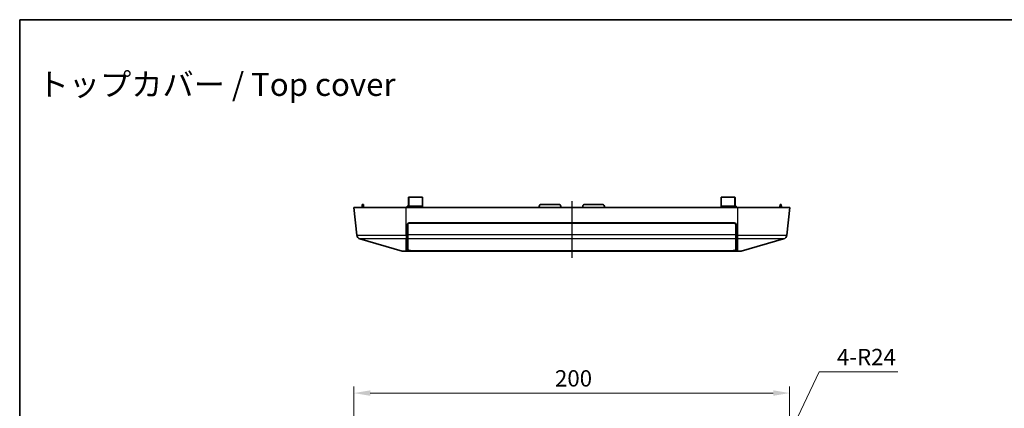
# Model space of a CAD drawing. Units: millimetres. Extents: x 36 to 4563, y 20 to 863.
# Drawn here: x 2207 to 2659, y 685 to 863 of the extents above; entities that cross this region are included whole.
import ezdxf

# ---------------------------------------------------------------- set-up
doc = ezdxf.new("R2010")
doc.units = ezdxf.units.MM
doc.header["$LTSCALE"] = 2.5
doc.linetypes.add('AM_ISO08W050', pattern=[18, 12, -1.5, 3, -1.5])
doc.layers.get('Defpoints').update_dxf_attribs({"lineweight": 25})
for name, color, linetype, lineweight in [('AM_7', 4, 'AM_ISO08W050', 25), ('Border (ISO)', 7, 'Continuous', 35), ('Dimension (ISO)', 7, 'Continuous', 18), ('Dimension (ISO) @ 1', 7, 'Continuous', 18), ('Symbol (ISO) @ 1', 7, 'Continuous', 18), ('Visible (ISO)', 7, 'Continuous', 35), ('Visible Narrow (ISO)', 7, 'Continuous', 25)]:
    doc.layers.add(name, color=color, linetype=linetype, lineweight=lineweight)
doc.styles.add('Note Text (TK)', font='txt')
doc.dimstyles.new('Default - Method 1b (TK)', dxfattribs={"dimscale": 2.5, "dimtxt": 2.5, "dimasz": 2.5, "dimexe": 1, "dimexo": 1.5, "dimgap": 1, "dimtad": 1, "dimtoh": 1, "dimrnd": 1e-08, "dimdsep": 46, "dimtxsty": 'Note Text (TK)', "dimcen": 0.09, "dimdle": 5, "dimclrd": 100, "dimclre": 100, "dimclrt": 7, "dimadec": 1, "dimazin": 1, "dimtfac": 1, "dimtmove": 0, "dimatfit": 3, "dimfxl": 1, "dimtolj": 1, "dimlwd": -1, "dimlwe": -1, "dimarcsym": 0})

# ---------------------------------------------------------------- blocks, each defined once
blk = doc.blocks.new('図面枠 tk図枠')
at = {"layer": 'Border (ISO)'}
for q in [(405.5, 289), (14.5, 8)]:
    blk.add_line((14.5, 289), q, dxfattribs=at)
blk = doc.blocks.new('*D49')
at = {"layer": 'Defpoints', "color": 0}
for p in [(2560.11, 691.58), (2360.11, 622.62), (2560.11, 622.62)]:
    blk.add_point(p, dxfattribs=at)
at = {"layer": 'Dimension (ISO)', "color": 100}
for p, q in [((2360.11, 627.12), (2360.11, 694.58)), ((2367.61, 691.58), (2552.61, 691.58)), ((2560.11, 627.12), (2560.11, 694.58))]:
    blk.add_line(p, q, dxfattribs=at)
for points in [[(2367.61, 692.83), (2367.61, 690.33), (2360.11, 691.58)], [(2552.61, 692.83), (2552.61, 690.33), (2560.11, 691.58)]]:
    blk.add_solid(points, dxfattribs=at)
at = {"layer": 'Dimension (ISO)', "color": 7, "insert": (2452.4, 698.33), "char_height": 7.5, "attachment_point": 4, "style": 'Note Text (TK)'}
blk.add_mtext('\\A1;200', dxfattribs=at)
blk = doc.blocks.new('*D68')
at = {"layer": 'Defpoints', "color": 0}
for p in [(2546.44, 644.28), (2536.11, 622.62)]:
    blk.add_point(p, dxfattribs=at)
at = {"layer": 'Dimension (ISO)', "color": 100}
for p, q in [((2573.67, 701.38), (2549.67, 651.05)), ((2609.69, 701.38), (2573.67, 701.38))]:
    blk.add_line(p, q, dxfattribs=at)
blk.add_solid([(2548.54, 651.59), (2550.8, 650.51), (2546.44, 644.28)], dxfattribs=at)
at = {"layer": 'Dimension (ISO)', "color": 7, "insert": (2581.78, 708.13), "char_height": 7.5, "attachment_point": 4, "style": 'Note Text (TK)'}
blk.add_mtext('\\A1;4-R24', dxfattribs=at)

msp = doc.modelspace()

# ---------------------------------------------------------------- linework, layer by layer
at = {"layer": 'AM_7'}
msp.add_line((2460.1143, 779.7144), (2460.1143, 753.7144), dxfattribs=at)
at = {"layer": 'Visible (ISO)'}
for p, q in [((2363.8401, 776.7144), (2363.8914, 777.3016)), ((2363.8914, 777.3016), (2363.9713, 778.2144)), ((2364.5088, 778.2144), (2363.9713, 778.2144)), ((2364.5088, 778.2144), (2364.5887, 777.3016)), ((2364.6401, 776.7144), (2364.5887, 777.3016)), ((2384.6196, 777.3223), (2384.6197, 777.331)), ((2387.1089, 777.331), (2384.6197, 777.331)), ((2385.1143, 777.5084), (2385.1143, 781.2457)), ((2385.1143, 777.5084), (2385.1143, 777.331)), ((2385.3143, 781.4457), (2391.6148, 781.4457)), ((2385.3143, 777.3457), (2391.5934, 777.3457)), ((2387.1089, 777.331), (2387.1097, 777.2432)), ((2387.1097, 777.2432), (2387.1125, 776.9179)), ((2391.5934, 777.3457), (2391.5901, 776.7144)), ((2391.5934, 777.3457), (2391.6148, 781.4457)), ((2445.1143, 776.7144), (2445.1657, 777.3016)), ((2454.0668, 778.2144), (2446.1619, 778.2144)), ((2455.1143, 776.7144), (2455.0629, 777.3016)), ((2465.1657, 777.3016), (2465.1143, 776.7144)), ((2474.0668, 778.2144), (2466.1619, 778.2144)), ((2475.1143, 776.7144), (2475.0629, 777.3016)), ((2528.6138, 781.4457), (2528.6353, 777.3457)), ((2528.6138, 781.4457), (2534.9143, 781.4457)), ((2528.6353, 777.3457), (2534.9143, 777.3457)), ((2528.6353, 777.3457), (2528.6386, 776.7144)), ((2533.1189, 777.2432), (2533.1161, 776.9179)), ((2533.1189, 777.2432), (2533.1197, 777.331)), ((2533.1197, 777.331), (2535.6089, 777.331)), ((2535.1143, 781.2457), (2535.1143, 777.5084)), ((2535.1143, 777.331), (2535.1143, 777.5084)), ((2535.6089, 777.331), (2535.609, 777.3223)), ((2555.5886, 776.7144), (2555.6399, 777.3016)), ((2555.6399, 777.3016), (2555.7198, 778.2144)), ((2556.2573, 778.2144), (2555.7198, 778.2144)), ((2556.2573, 778.2144), (2556.3372, 777.3016)), ((2556.3886, 776.7144), (2556.3372, 777.3016)), ((2360.1143, 776.7144), (2384.1143, 776.7144)), ((2360.1143, 776.7144), (2361.4708, 764.0542)), ((2536.1143, 776.7144), (2384.1143, 776.7144)), ((2536.1143, 776.7144), (2560.1143, 776.7144)), ((2558.7579, 764.0542), (2560.1143, 776.7144)), ((2384.4755, 764.0542), (2384.5572, 768.7319)), ((2384.8643, 764.1855), (2384.8643, 768.7457)), ((2385.557, 769.7144), (2534.6716, 769.7144)), ((2385.7643, 769.6457), (2534.4643, 769.6457)), ((2387.1561, 769.6457), (2387.1555, 769.7144)), ((2387.1754, 769.7144), (2387.176, 769.6457)), ((2387.6143, 769.7144), (2387.6143, 769.6598)), ((2387.6143, 769.6598), (2387.6143, 769.6457)), ((2391.5534, 769.7144), (2391.5531, 769.6457)), ((2396.7526, 769.6457), (2396.7532, 769.7144)), ((2396.7725, 769.6457), (2396.7731, 769.7144)), ((2523.4561, 769.6457), (2523.4555, 769.7144)), ((2523.4754, 769.7144), (2523.476, 769.6457)), ((2528.6752, 769.7144), (2528.6756, 769.6457)), ((2532.6143, 769.7144), (2532.6143, 769.6598)), ((2532.6143, 769.6457), (2532.6143, 769.6598)), ((2533.0526, 769.6457), (2533.0532, 769.7144)), ((2533.0725, 769.6457), (2533.0731, 769.7144)), ((2535.3643, 768.7457), (2535.3643, 764.1855)), ((2535.6715, 768.7319), (2535.7531, 764.0542)), ((2384.4755, 764.0542), (2384.4457, 762.3442)), ((2384.4754, 764.0486), (2384.8643, 764.0486)), ((2384.8643, 764.1855), (2384.8643, 762.4755)), ((2535.3643, 762.4755), (2535.3643, 764.1855)), ((2535.3643, 764.0486), (2535.7532, 764.0486)), ((2535.783, 762.3442), (2535.7531, 764.0542)), ((2362.9099, 762.3442), (2382.345, 756.7914)), ((2384.3586, 757.3535), (2384.4457, 762.3442)), ((2384.8643, 760.8634), (2384.4198, 760.8634)), ((2384.8643, 757.4811), (2384.8643, 762.4755)), ((2535.3643, 762.4755), (2535.3643, 757.4811)), ((2535.3643, 760.8634), (2535.8088, 760.8634)), ((2535.783, 762.3442), (2535.8701, 757.3535)), ((2537.8837, 756.7914), (2557.3187, 762.3442)), ((2384.1143, 756.7144), (2382.8944, 756.7144)), ((2384.1143, 756.7144), (2454.4773, 756.7144)), ((2452.6685, 756.7811), (2386.3486, 756.7811)), ((2533.4643, 756.9369), (2386.7643, 756.9369)), ((2452.6685, 756.7811), (2452.6687, 756.9369)), ((2465.7513, 756.7144), (2454.4773, 756.7144)), ((2465.7513, 756.7144), (2536.1143, 756.7144)), ((2467.5599, 756.9369), (2467.5601, 756.7811)), ((2533.8801, 756.7811), (2467.5601, 756.7811)), ((2537.3342, 756.7144), (2536.1143, 756.7144))]:
    msp.add_line(p, q, dxfattribs=at)
for centre, radius, start, end in [((2385.3143, 781.2457), 0.2, 90, 180), ((2446.1619, 777.2144), 1, 90, 175), ((2454.0668, 777.2144), 1, 5, 90), ((2466.1619, 777.2144), 1, 90, 175), ((2474.0668, 777.2144), 1, 5, 90), ((2534.9143, 781.2457), 0.2, 0, 90), ((2385.557, 768.7144), 1, 90, 179), ((2385.7643, 768.7457), 0.9, 90, 180), ((2534.4643, 768.7457), 0.9, 0, 90), ((2534.6716, 768.7144), 1, 1, 90), ((2363.4594, 764.2673), 2, 186.115504, 254.054604), ((2556.7693, 764.2673), 2, 285.945396, 353.884496), ((2382.8944, 758.7144), 2, 254.054604, 270), ((2537.3342, 758.7144), 2, 270, 285.945396)]:
    msp.add_arc(centre, radius, start, end, dxfattribs=at)
for centre, major_axis, ratio, start_param, end_param in [((2387.6126, 776.9183), (0.4998, -0.0181), 0.90810722, 3.18246141, 3.64711189), ((2532.6161, 776.9183), (0.4998, 0.0181), 0.90810722, 5.77766607, 6.24231655), ((2390.6143, 769.6448), (0.1895, -3.1148), 0.96123216, 4.64917125, 4.6537085), ((2529.6143, 769.6448), (-0.1895, -3.1148), 0.96123216, 1.62947681, 1.63401405), ((2386.3589, 757.3536), (2.0003, 0.0032), 0.28638747, 3.13613339, 4.51357682), ((2386.7643, 757.4811), (-1.9, 0), 0.28643937, 0, 1.57079633), ((2533.4643, 757.4811), (-1.9, 0), 0.28643937, 1.57079633, 3.14159265), ((2533.8698, 757.3536), (2.0003, -0.0032), 0.28638747, 4.91120114, 6.28864457)]:
    msp.add_ellipse(centre, major_axis=major_axis, ratio=ratio, start_param=start_param, end_param=end_param, dxfattribs=at)
for points, knots in [([(2384.2967, 776.7144), (2384.3811, 776.7863), (2384.4487, 776.8692), (2384.5533, 777.0472), (2384.5896, 777.1448), (2384.6074, 777.2432)], [-0.0819067337, -0.0819067337, -0.0819067337, -0.0819067337, -0.0420862425, -0.0420862425, -0.0000047969, -0.0000047969, -0.0000047969, -0.0000047969]), ([(2384.6074, 777.2432), (2384.6108, 777.2624), (2384.6139, 777.2789), (2384.6161, 777.2923), (2384.6183, 777.3056), (2384.6196, 777.3157), (2384.6196, 777.3223)], [0.0000495882, 0.0000495882, 0.0000495882, 0.0000495882, 0.0082401022, 0.0082401022, 0.0082401022, 0.0164271953, 0.0164271953, 0.0164271953, 0.0164271953]), ([(2385.1143, 777.5084), (2385.1143, 777.5079), (2385.1143, 777.5073), (2385.1145, 777.4937), (2385.1165, 777.4808), (2385.1242, 777.4557), (2385.1298, 777.4436), (2385.1488, 777.414), (2385.1648, 777.3975), (2385.2026, 777.3716), (2385.2233, 777.3618), (2385.2679, 777.3489), (2385.2909, 777.3457), (2385.3143, 777.3457)], [-0.0669865873, -0.0669865873, -0.0669865873, -0.0669865873, -0.0667593609, -0.0667593609, -0.0614133428, -0.0614133428, -0.0561448383, -0.0561448383, -0.0478555124, -0.0478555124, -0.0404280031, -0.0404280031, -0.0333796805, -0.0333796805, -0.0333796805, -0.0333796805]), ([(2535.1143, 777.5084), (2535.1143, 777.5079), (2535.1143, 777.5073), (2535.1142, 777.4937), (2535.1121, 777.4808), (2535.1045, 777.4557), (2535.0989, 777.4436), (2535.0798, 777.414), (2535.0638, 777.3975), (2535.0261, 777.3716), (2535.0053, 777.3618), (2534.9608, 777.3489), (2534.9377, 777.3457), (2534.9143, 777.3457)], [-0.0002272264, -0.0002272264, -0.0002272264, -0.0002272264, 0, 0, 0.0053460181, 0.0053460181, 0.0106145227, 0.0106145227, 0.0189038485, 0.0189038485, 0.0263313578, 0.0263313578, 0.0333796805, 0.0333796805, 0.0333796805, 0.0333796805]), ([(2535.609, 777.3223), (2535.6091, 777.3157), (2535.6104, 777.3056), (2535.6126, 777.2922), (2535.6147, 777.2788), (2535.6178, 777.2623), (2535.6213, 777.2432)], [0, 0, 0, 0, 0.0082010471, 0.0082010471, 0.0082010471, 0.016390506, 0.016390506, 0.016390506, 0.016390506]), ([(2535.6213, 777.2432), (2535.6391, 777.1448), (2535.6753, 777.0473), (2535.7799, 776.8693), (2535.8475, 776.7864), (2535.9319, 776.7145)], [0.0000010015, 0.0000010015, 0.0000010015, 0.0000010015, 0.0420679435, 0.0420679435, 0.0818859695, 0.0818859695, 0.0818859695, 0.0818859695]), ([(2452.6685, 756.7811), (2452.8065, 756.7692), (2452.9457, 756.7592), (2453.5399, 756.724), (2454.0051, 756.7144), (2454.4773, 756.7144)], [-0.716986075, -0.716986075, -0.716986075, -0.716986075, -0.674832233, -0.674832233, -0.538417702, -0.538417702, -0.538417702, -0.538417702]), ([(2465.7513, 756.7144), (2466.2236, 756.7144), (2466.6887, 756.724), (2467.2829, 756.7592), (2467.4221, 756.7692), (2467.5601, 756.7811)], [0.538417702, 0.538417702, 0.538417702, 0.538417702, 0.674832233, 0.674832233, 0.716986075, 0.716986075, 0.716986075, 0.716986075])]:
    msp.add_open_spline(points, degree=3, knots=knots, dxfattribs=at)
for points in [[(2384.6074, 777.2432), (2384.6074, 777.2432), (2384.6073, 777.2432), (2384.6073, 777.2432)], [(2535.6213, 777.2432), (2535.6213, 777.2432), (2535.6213, 777.2432), (2535.6213, 777.2432)], [(2535.932, 776.7144), (2535.9319, 776.7144), (2535.9319, 776.7145), (2535.9319, 776.7145)], [(2385.9647, 756.7914), (2386.0939, 756.7841), (2386.224, 756.7811), (2386.3486, 756.7811)], [(2533.8801, 756.7811), (2534.0046, 756.7811), (2534.1348, 756.7841), (2534.2639, 756.7914)]]:
    msp.add_open_spline(points, degree=3, dxfattribs=at)
at = {"layer": 'Visible Narrow (ISO)'}
for p, q in [((2363.8914, 777.3016), (2364.5887, 777.3016)), ((2384.6074, 777.2432), (2387.1097, 777.2432)), ((2385.3143, 781.4457), (2385.3143, 777.3457)), ((2385.3143, 777.331), (2385.3143, 777.3457)), ((2535.6213, 777.2432), (2533.1189, 777.2432)), ((2534.9143, 777.3457), (2534.9143, 781.4457)), ((2534.9143, 777.3457), (2534.9143, 777.331)), ((2555.6399, 777.3016), (2556.3372, 777.3016)), ((2384.1143, 764.0542), (2384.1143, 776.7144)), ((2536.1143, 776.7144), (2536.1143, 764.0542)), ((2386.1497, 769.7144), (2386.1503, 769.6457)), ((2396.2532, 769.7144), (2396.2526, 769.6457)), ((2397.7784, 769.6457), (2397.779, 769.7144)), ((2522.4497, 769.7144), (2522.4503, 769.6457)), ((2523.976, 769.6457), (2523.9754, 769.7144)), ((2534.0784, 769.6457), (2534.079, 769.7144)), ((2361.4708, 764.0542), (2384.1143, 764.0542)), ((2384.1143, 764.0542), (2384.1143, 762.3442)), ((2384.4755, 764.0542), (2384.1143, 764.0542)), ((2384.4808, 764.3549), (2384.8643, 764.3549)), ((2384.8643, 765.2416), (2384.4962, 765.2416)), ((2535.3643, 764.1855), (2384.8643, 764.1855)), ((2535.7324, 765.2416), (2535.3643, 765.2416)), ((2535.3643, 764.3549), (2535.7479, 764.3549)), ((2536.1143, 764.0542), (2535.7531, 764.0542)), ((2536.1143, 764.0542), (2558.7579, 764.0542)), ((2536.1143, 764.0542), (2536.1143, 762.3442)), ((2384.1143, 762.3442), (2362.9099, 762.3442)), ((2384.1143, 762.3442), (2384.4457, 762.3442)), ((2384.1143, 756.7914), (2384.1143, 762.3442)), ((2384.8643, 760.8711), (2384.42, 760.8711)), ((2384.4583, 763.0653), (2384.8643, 763.0653)), ((2384.8643, 763.2523), (2384.4615, 763.2523)), ((2384.8643, 762.4755), (2535.3643, 762.4755)), ((2535.7671, 763.2523), (2535.3643, 763.2523)), ((2535.3643, 763.0653), (2535.7704, 763.0653)), ((2535.8087, 760.8711), (2535.3643, 760.8711)), ((2535.783, 762.3442), (2536.1143, 762.3442)), ((2557.3187, 762.3442), (2536.1143, 762.3442)), ((2536.1143, 762.3442), (2536.1143, 756.7914)), ((2382.345, 756.7914), (2384.1143, 756.7914)), ((2385.9647, 756.7914), (2384.1143, 756.7914)), ((2384.1143, 756.7914), (2384.1143, 756.7144)), ((2386.3486, 756.7811), (2386.3515, 756.9499)), ((2533.8771, 756.9499), (2533.8801, 756.7811)), ((2536.1143, 756.7914), (2534.2639, 756.7914)), ((2536.1143, 756.7914), (2537.8837, 756.7914)), ((2536.1143, 756.7914), (2536.1143, 756.7144))]:
    msp.add_line(p, q, dxfattribs=at)

# ---------------------------------------------------------------- block references
at = {"xscale": 3, "yscale": 3, "zscale": 3}
msp.add_blockref('図面枠 tk図枠', (2163.25, -4), dxfattribs=at)

# ---------------------------------------------------------------- texts
at = {"layer": 'Symbol (ISO) @ 1', "color": 7, "insert": (2214.9697, 833.2641), "char_height": 10.5, "width": 177.92585, "attachment_point": 4, "line_spacing_factor": 1.5, "style": 'Note Text (TK)'}
msp.add_mtext('{\\fＭＳ Ｐゴシック|b0|i0;\\H10.5000;トップカバー / Top cover}', dxfattribs=at)

# ---------------------------------------------------------------- dimensions: what is measured, and where the dimension line sits
at = {"layer": 'Dimension (ISO) @ 1', "color": 100}
dim = msp.add_radius_dim(center=(2536.1143, 622.6189), mpoint=(2546.4447, 644.2818), text='4-<>', dimstyle='Default - Method 1b (TK)', override={"dimscale": 1, "dimtxt": 7.5, "dimasz": 7.5, "dimexe": 3, "dimexo": 4.5, "dimgap": 3, "dimtih": 1, "dimdec": 2, "dimcen": 0, "dimtp": 0, "dimtm": 0, "dimtdec": 2, "dimtix": 0, "dimtofl": 0, "dimtmove": 0, "dimatfit": 3}, dxfattribs=at)
dim.commit()
dim.dimension.update_dxf_attribs({"geometry": '*D68', "text_midpoint": (2595.7382, 701.3773), "dimtype": 132})
dim = msp.add_linear_dim(base=(2560.1143, 691.5835), p1=(2360.1143, 622.6189), p2=(2560.1143, 622.6189), angle=180, dimstyle='Default - Method 1b (TK)', override={"dimscale": 1, "dimtxt": 7.5, "dimasz": 7.5, "dimexe": 3, "dimexo": 4.5, "dimgap": 3, "dimtoh": 0, "dimdec": 2, "dimcen": 0.27, "dimtp": 0, "dimtm": 0, "dimtdec": 2, "dimtix": 0, "dimtofl": 0, "dimtmove": 0, "dimatfit": 1}, dxfattribs=at)
dim.commit()
dim.dimension.update_dxf_attribs({"geometry": '*D49', "text_midpoint": (2460.1143, 691.5835), "dimtype": 128})

doc.saveas('drawing.dxf')
